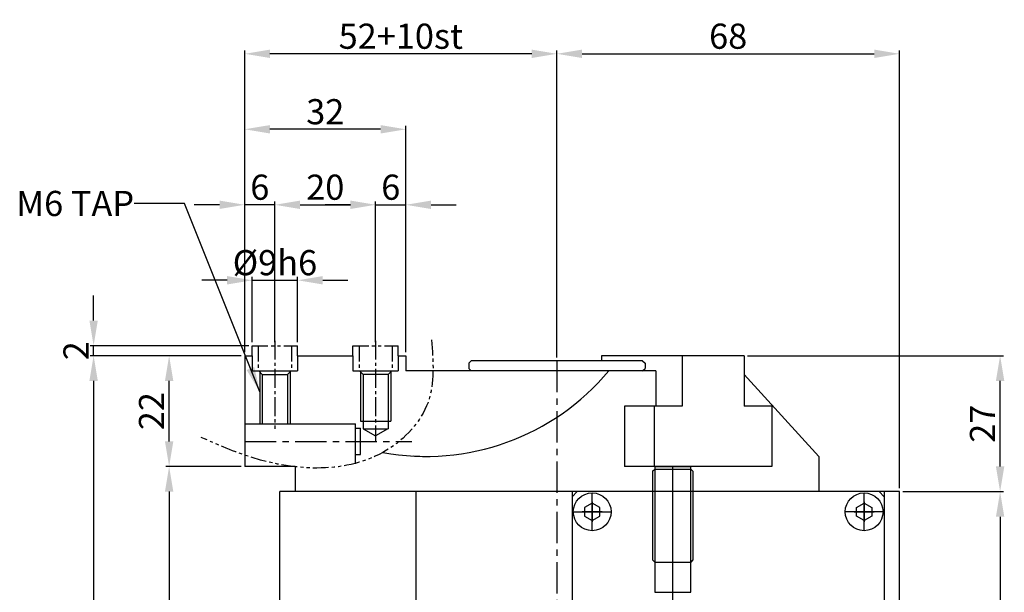
# Model space of a CAD drawing. Units: millimetres. Extents: x 0 to 840, y 0 to 594.
# Drawn here: x 198 to 393, y 274 to 387 of the extents above; entities that cross this region are included whole.
import ezdxf
from ezdxf.enums import TextEntityAlignment as Align

# ---------------------------------------------------------------- set-up
doc = ezdxf.new("R2010")
doc.units = ezdxf.units.MM
doc.header["$LTSCALE"] = 5
doc.header["$MEASUREMENT"] = 0
for name, pattern in [('CENTER', [2, 1.25, -0.25, 0.25, -0.25]), ('CENTER2', [1.125, 0.75, -0.125, 0.125, -0.125]), ('PHANTOM2', [1.25, 0.625, -0.125, 0.125, -0.125, 0.125, -0.125])]:
    doc.linetypes.add(name, pattern=pattern)
for name, color, linetype in [('1', 1, 'CENTER2'), ('6', 6, 'PHANTOM2'), ('cr', 1, 'CENTER'), ('DIM', 4, 'Continuous'), ('SENSOR', 7, 'Continuous')]:
    doc.layers.add(name, color=color, linetype=linetype)
doc.styles.add('DIM', font='ROMANS.shx')
doc.styles.get("Standard").update_dxf_attribs({"font": 'romans.shx', "bigfont": 'hgs.shx'})
doc.dimstyles.get("Standard").update_dxf_attribs({"dimtxt": 2.5, "dimasz": 2.5, "dimexe": 0.3425000000000001, "dimexo": 0.3425000000000002, "dimgap": 1, "dimtad": 1, "dimzin": 12, "dimdsep": 46, "dimtxsty": 'Standard', "dimcen": 0.09, "dimclrd": 2, "dimclre": 2, "dimclrt": 3, "dimadec": 0, "dimazin": 3, "dimtfac": 1, "dimtmove": 0, "dimatfit": 0, "dimfxl": 0, "dimtolj": 1, "dimtzin": 0, "dimarcsym": 0})

# ---------------------------------------------------------------- blocks, each defined once
blk = doc.blocks.new('*D9')
at = {"color": 3, "lineweight": -2}
for p, q in [((373.1214322662025, 293.6059874383172), (393.1214322662025, 293.6059874383172)), ((392.4364322662025, 288.6059874383172), (392.4364322662025, 224.6059874383182)), ((373.1214322662025, 219.6059874383182), (393.1214322662025, 219.6059874383182))]:
    blk.add_line(p, q, dxfattribs=at)
at = {"color": 3}
for points in [[(391.6030989328692, 288.6059874383172), (393.2697655995358, 288.6059874383172), (392.4364322662025, 293.6059874383172)], [(391.6030989328692, 224.6059874383182), (393.2697655995358, 224.6059874383182), (392.4364322662025, 219.6059874383182)]]:
    blk.add_solid(points, dxfattribs=at)
at = {"layer": 'DEFPOINTS', "color": 0}
for p in [(372.4364322662025, 293.6059874383172), (372.4364322662025, 219.6059874383182), (392.4364322662025, 219.6059874383182)]:
    blk.add_point(p, dxfattribs=at)
at = {"color": 2, "insert": (388.9364322662024, 256.6059874383178), "char_height": 5, "attachment_point": 5, "rotation": 90, "style": 'DIM'}
blk.add_mtext('\\A1;74', dxfattribs=at)
blk = doc.blocks.new('*D10')
at = {"color": 3, "lineweight": -2}
for p, q in [((342.2725127957236, 320.6059874383168), (393.1214322662025, 320.6059874383167)), ((392.4364322662025, 298.6059874383172), (392.4364322662025, 315.6059874383167)), ((389.4798413887389, 293.6059874383172), (393.1214322662025, 293.6059874383172))]:
    blk.add_line(p, q, dxfattribs=at)
at = {"color": 3}
for points in [[(391.6030989328692, 315.6059874383167), (393.2697655995358, 315.6059874383167), (392.4364322662025, 320.6059874383167)], [(391.6030989328692, 298.6059874383172), (393.2697655995358, 298.6059874383172), (392.4364322662025, 293.6059874383172)]]:
    blk.add_solid(points, dxfattribs=at)
at = {"layer": 'DEFPOINTS', "color": 0}
for p in [(341.5875127957236, 320.6059874383168), (392.4364322662025, 320.6059874383167), (388.7948413887389, 293.6059874383172)]:
    blk.add_point(p, dxfattribs=at)
at = {"color": 2, "insert": (388.9364322662024, 307.1059874383171), "char_height": 5, "attachment_point": 5, "rotation": 90, "style": 'DIM'}
blk.add_mtext('\\A1;27', dxfattribs=at)
blk = doc.blocks.new('*D5')
at = {"color": 3, "lineweight": -2}
for p, q in [((241.7468319409642, 298.6059874383154), (226.7468319409642, 298.6059874383154)), ((227.4318319409642, 293.6059874383154), (227.4318319409642, 219.60598743832)), ((241.7468319409642, 214.60598743832), (226.7468319409642, 214.60598743832))]:
    blk.add_line(p, q, dxfattribs=at)
at = {"color": 3}
for points in [[(226.5984986076309, 293.6059874383154), (228.2651652742976, 293.6059874383154), (227.4318319409642, 298.6059874383154)], [(226.5984986076309, 219.60598743832), (228.2651652742976, 219.60598743832), (227.4318319409642, 214.60598743832)]]:
    blk.add_solid(points, dxfattribs=at)
at = {"layer": 'DEFPOINTS', "color": 0}
for p in [(242.4318319409642, 298.6059874383154), (227.4318319409642, 214.60598743832), (242.4318319409642, 214.60598743832)]:
    blk.add_point(p, dxfattribs=at)
at = {"color": 2, "insert": (223.9318319409642, 256.6059874383178), "char_height": 5, "attachment_point": 5, "rotation": 90, "style": 'DIM'}
blk.add_mtext('\\A1;84', dxfattribs=at)
blk = doc.blocks.new('*D6')
at = {"color": 3, "lineweight": -2}
for p, q in [((241.7468319409642, 320.6059874383177), (211.7468319409643, 320.6059874383177)), ((212.4318319409642, 315.6059874383177), (212.4318319409642, 197.6059874383177)), ((241.7468319409642, 192.6059874383177), (211.7468319409642, 192.6059874383177))]:
    blk.add_line(p, q, dxfattribs=at)
at = {"color": 3}
for points in [[(211.5984986076309, 315.6059874383177), (213.2651652742976, 315.6059874383177), (212.4318319409643, 320.6059874383177)], [(211.5984986076309, 197.6059874383177), (213.2651652742976, 197.6059874383177), (212.4318319409642, 192.6059874383177)]]:
    blk.add_solid(points, dxfattribs=at)
at = {"layer": 'DEFPOINTS', "color": 0}
for p in [(242.4318319409642, 320.6059874383177), (212.4318319409642, 192.6059874383177), (242.4318319409642, 192.6059874383177)]:
    blk.add_point(p, dxfattribs=at)
at = {"color": 2, "insert": (208.9318319409642, 256.6059874383178), "char_height": 5, "attachment_point": 5, "rotation": 90, "style": 'DIM'}
blk.add_mtext('\\A1;128', dxfattribs=at)
blk = doc.blocks.new('*D7')
at = {"color": 3, "lineweight": -2}
for p, q in [((241.7468319409642, 320.6059874383177), (226.7468319409642, 320.6059874383177)), ((227.4318319409642, 303.6059874383154), (227.4318319409642, 315.6059874383177)), ((241.7468319409642, 298.6059874383154), (226.7468319409642, 298.6059874383154))]:
    blk.add_line(p, q, dxfattribs=at)
at = {"color": 3}
for points in [[(226.5984986076309, 315.6059874383177), (228.2651652742975, 315.6059874383177), (227.4318319409642, 320.6059874383177)], [(226.5984986076309, 303.6059874383154), (228.2651652742975, 303.6059874383154), (227.4318319409642, 298.6059874383154)]]:
    blk.add_solid(points, dxfattribs=at)
at = {"layer": 'DEFPOINTS', "color": 0}
for p in [(227.4318319409642, 320.6059874383177), (242.4318319409642, 320.6059874383177), (242.4318319409642, 298.6059874383154)]:
    blk.add_point(p, dxfattribs=at)
at = {"color": 2, "insert": (223.9318319409642, 309.6059874383166), "char_height": 5, "attachment_point": 5, "rotation": 90, "style": 'DIM'}
blk.add_mtext('\\A1;22', dxfattribs=at)
blk = doc.blocks.new('*D24')
at = {"color": 3, "lineweight": -2}
for p, q in [((242.4318319409642, 353.2269916886594), (242.4318319409642, 381.2909874383163)), ((304.4318319409642, 320.2909874383177), (304.4318319409642, 381.2909874383163)), ((299.4318319409642, 380.6059874383163), (247.4318319409642, 380.6059874383163))]:
    blk.add_line(p, q, dxfattribs=at)
at = {"color": 3}
for points in [[(247.4318319409642, 381.4393207716496), (247.4318319409642, 379.772654104983), (242.4318319409642, 380.6059874383163)], [(299.4318319409642, 381.4393207716496), (299.4318319409642, 379.772654104983), (304.4318319409642, 380.6059874383163)]]:
    blk.add_solid(points, dxfattribs=at)
at = {"layer": 'DEFPOINTS', "color": 0}
for p in [(242.4318319409642, 380.6059874383163), (242.4318319409642, 352.5419916886594), (304.4318319409642, 319.6059874383177)]:
    blk.add_point(p, dxfattribs=at)
at = {"color": 2, "insert": (273.4318319409642, 384.1059874383163), "char_height": 5, "attachment_point": 5, "style": 'DIM'}
blk.add_mtext('\\A1;52+10st', dxfattribs=at)
blk = doc.blocks.new('*D25')
at = {"color": 3, "lineweight": -2}
for p, q in [((248.4318319409642, 323.2909874383159), (248.4318319409642, 351.2909874383163)), ((253.4318319409642, 350.6059874383163), (263.4318319409642, 350.6059874383163)), ((268.4318319409642, 323.2909874383159), (268.4318319409642, 351.2909874383163))]:
    blk.add_line(p, q, dxfattribs=at)
at = {"color": 3}
for points in [[(253.4318319409642, 351.4393207716496), (253.4318319409642, 349.772654104983), (248.4318319409642, 350.6059874383163)], [(263.4318319409642, 351.4393207716496), (263.4318319409642, 349.772654104983), (268.4318319409642, 350.6059874383163)]]:
    blk.add_solid(points, dxfattribs=at)
at = {"layer": 'DEFPOINTS', "color": 0}
for p in [(268.4318319409642, 350.6059874383163), (248.4318319409642, 322.6059874383159), (268.4318319409642, 322.6059874383159)]:
    blk.add_point(p, dxfattribs=at)
at = {"color": 2, "insert": (258.4318319409642, 354.1059874383163), "char_height": 5, "attachment_point": 5, "style": 'DIM'}
blk.add_mtext('\\A1;20', dxfattribs=at)
blk = doc.blocks.new('*D26')
at = {"color": 3, "lineweight": -2}
for p, q in [((242.4318319409642, 321.2909874383177), (242.4318319409642, 366.2909874383163)), ((274.4318319409642, 321.2909874383177), (274.4318319409642, 366.2909874383163)), ((269.4318319409642, 365.6059874383163), (247.4318319409642, 365.6059874383163))]:
    blk.add_line(p, q, dxfattribs=at)
at = {"color": 3}
for points in [[(247.4318319409642, 366.4393207716496), (247.4318319409642, 364.772654104983), (242.4318319409642, 365.6059874383163)], [(269.4318319409642, 366.4393207716496), (269.4318319409642, 364.772654104983), (274.4318319409642, 365.6059874383163)]]:
    blk.add_solid(points, dxfattribs=at)
at = {"layer": 'DEFPOINTS', "color": 0}
for p in [(242.4318319409642, 365.6059874383163), (242.4318319409642, 320.6059874383177), (274.4318319409642, 320.6059874383177)]:
    blk.add_point(p, dxfattribs=at)
at = {"color": 2, "insert": (258.4318319409642, 369.1059874383163), "char_height": 5, "attachment_point": 5, "style": 'DIM'}
blk.add_mtext('\\A1;32', dxfattribs=at)
blk = doc.blocks.new('*D27')
at = {"color": 3, "lineweight": -2}
for p, q in [((243.9318319409642, 323.2909874383159), (243.9318319409642, 336.2909874383163)), ((252.9318319409642, 323.2909874383159), (252.9318319409642, 336.2909874383163)), ((238.9318319409642, 335.6059874383163), (233.9318319409642, 335.6059874383163)), ((243.9318319409642, 335.6059874383163), (252.9318319409642, 335.6059874383163)), ((257.9318319409642, 335.6059874383163), (262.9318319409642, 335.6059874383163))]:
    blk.add_line(p, q, dxfattribs=at)
at = {"color": 3}
for points in [[(238.9318319409642, 336.4393207716496), (238.9318319409642, 334.772654104983), (243.9318319409642, 335.6059874383163)], [(257.9318319409642, 336.4393207716496), (257.9318319409642, 334.772654104983), (252.9318319409642, 335.6059874383163)]]:
    blk.add_solid(points, dxfattribs=at)
at = {"layer": 'DEFPOINTS', "color": 0}
for p in [(252.9318319409642, 335.6059874383163), (243.9318319409642, 322.6059874383159), (252.9318319409642, 322.6059874383159)]:
    blk.add_point(p, dxfattribs=at)
at = {"color": 2, "insert": (248.4318319409642, 339.1059874383163), "char_height": 5, "attachment_point": 5, "style": 'DIM'}
blk.add_mtext('\\A1;%%c9h6', dxfattribs=at)
blk = doc.blocks.new('*D28')
at = {"color": 3, "lineweight": -2}
for p, q in [((237.4318319409642, 350.6059874383163), (232.4318319409642, 350.6059874383163)), ((242.4318319409642, 343.2315268468079), (242.4318319409642, 351.2909874383163)), ((248.4318319409642, 350.6059874383163), (242.4318319409642, 350.6059874383163)), ((253.4318319409642, 350.6059874383163), (258.4318319409642, 350.6059874383163))]:
    blk.add_line(p, q, dxfattribs=at)
at = {"color": 3}
for points in [[(237.4318319409642, 351.4393207716496), (237.4318319409642, 349.772654104983), (242.4318319409642, 350.6059874383163)], [(253.4318319409642, 351.4393207716496), (253.4318319409642, 349.772654104983), (248.4318319409642, 350.6059874383163)]]:
    blk.add_solid(points, dxfattribs=at)
at = {"layer": 'DEFPOINTS', "color": 0}
for p in [(242.4318319409642, 350.6059874383163), (248.4318319409642, 350.6059874383163), (242.4318319409642, 342.5465268468079)]:
    blk.add_point(p, dxfattribs=at)
at = {"color": 2, "insert": (245.4318319409642, 354.1059874383163), "char_height": 5, "attachment_point": 5, "style": 'DIM'}
blk.add_mtext('\\A1;6', dxfattribs=at)
blk = doc.blocks.new('*D29')
at = {"color": 3, "lineweight": -2}
for p, q in [((263.4318319409642, 350.6059874383163), (258.4318319409642, 350.6059874383163)), ((268.4318319409642, 343.6767906713681), (268.4318319409642, 351.2909874383163)), ((268.4318319409642, 350.6059874383163), (274.4318319409642, 350.6059874383163)), ((274.4318319409642, 345.8714369345794), (274.4318319409642, 351.2909874383163)), ((279.4318319409642, 350.6059874383163), (284.4318319409642, 350.6059874383163))]:
    blk.add_line(p, q, dxfattribs=at)
at = {"color": 3}
for points in [[(263.4318319409642, 351.4393207716496), (263.4318319409642, 349.772654104983), (268.4318319409642, 350.6059874383163)], [(279.4318319409642, 351.4393207716496), (279.4318319409642, 349.772654104983), (274.4318319409642, 350.6059874383163)]]:
    blk.add_solid(points, dxfattribs=at)
at = {"layer": 'DEFPOINTS', "color": 0}
for p in [(274.4318319409642, 350.6059874383163), (274.4318319409642, 345.1864369345794), (268.4318319409642, 342.9917906713681)]:
    blk.add_point(p, dxfattribs=at)
at = {"color": 2, "insert": (271.4318319409642, 354.1059874383163), "char_height": 5, "attachment_point": 5, "style": 'DIM'}
blk.add_mtext('\\A1;6', dxfattribs=at)
blk = doc.blocks.new('*D30')
at = {"layer": 'DEFPOINTS', "color": 0}
for p in [(372.4364322662025, 380.6059874383163), (304.4364322662252, 319.6059874383172), (372.4364322662025, 293.6059874383172)]:
    blk.add_point(p, dxfattribs=at)
at = {"layer": 'DIM', "color": 3, "lineweight": -2}
for p, q in [((304.4364322662252, 320.2909874383172), (304.4364322662252, 381.2909874383163)), ((372.4364322662025, 294.2909874383172), (372.4364322662025, 381.2909874383163)), ((309.4364322662252, 380.6059874383163), (367.4364322662025, 380.6059874383163))]:
    blk.add_line(p, q, dxfattribs=at)
at = {"layer": 'DIM', "color": 3}
for points in [[(309.4364322662252, 381.4393207716496), (309.4364322662252, 379.772654104983), (304.4364322662252, 380.6059874383163)], [(367.4364322662025, 381.4393207716496), (367.4364322662025, 379.772654104983), (372.4364322662025, 380.6059874383163)]]:
    blk.add_solid(points, dxfattribs=at)
at = {"layer": 'DIM', "color": 2, "insert": (338.4364322662138, 384.1059874383163), "char_height": 5, "attachment_point": 5, "style": 'DIM'}
blk.add_mtext('\\A1;68', dxfattribs=at)
blk = doc.blocks.new('*D31')
at = {"layer": 'DEFPOINTS', "color": 0}
for p in [(212.4318319409643, 322.6059874383159), (243.9318319409642, 322.6059874383159), (242.4318319409642, 320.6059874383177)]:
    blk.add_point(p, dxfattribs=at)
at = {"layer": 'DIM', "color": 3, "lineweight": -2}
for p, q in [((212.4318319409643, 327.6059874383159), (212.4318319409643, 332.6059874383159)), ((243.2468319409642, 322.6059874383159), (211.7468319409643, 322.6059874383159)), ((212.4318319409643, 320.6059874383177), (212.4318319409643, 322.6059874383159)), ((241.7468319409642, 320.6059874383177), (211.7468319409643, 320.6059874383177)), ((212.4318319409643, 315.6059874383177), (212.4318319409643, 310.6059874383177))]:
    blk.add_line(p, q, dxfattribs=at)
at = {"layer": 'DIM', "color": 3}
for points in [[(211.5984986076309, 327.6059874383159), (213.2651652742976, 327.6059874383159), (212.4318319409643, 322.6059874383159)], [(211.5984986076309, 315.6059874383177), (213.2651652742976, 315.6059874383177), (212.4318319409643, 320.6059874383177)]]:
    blk.add_solid(points, dxfattribs=at)
at = {"layer": 'DIM', "color": 2, "insert": (208.9318319409642, 321.6059874383168), "char_height": 5, "attachment_point": 5, "rotation": 90, "style": 'DIM'}
blk.add_mtext('\\A1;2', dxfattribs=at)

msp = doc.modelspace()

# ---------------------------------------------------------------- linework, layer by layer
for p, q in [((242.4318319409642, 320.6059874383177), (242.4318319409642, 298.6059874383154)), ((242.4318319409642, 320.6059874383177), (243.9318319409645, 320.6059874383177)), ((252.9318319409645, 320.6059874383174), (263.9318319409642, 320.6059874383171)), ((272.9318319409642, 320.6059874383168), (274.4318319409642, 320.6059874383168)), ((274.4318319409642, 320.6059874383168), (274.4318319409642, 317.6059874383168)), ((287.4364322662252, 319.6059874383172), (286.9364322662252, 319.1059874383172)), ((321.4364322662252, 319.6059874383172), (287.4364322662252, 319.6059874383172)), ((341.5875127957236, 320.6059874383168), (313.2899520619842, 320.6059874383163)), ((313.2899520619842, 320.6059874383163), (313.2899520619842, 319.6059874383172)), ((321.4364322662252, 319.6059874383172), (321.9364322662252, 319.1059874383172)), ((329.2899520619842, 320.6059874383163), (329.2899520619833, 310.6059874383191)), ((341.5875127957236, 320.6059874383168), (341.5875127957236, 310.6059874383195)), ((324.0441559323156, 317.6059874383172), (274.4318319409642, 317.6059874383166)), ((287.4364322662252, 317.6059874383172), (286.9364322662252, 318.1059874383172)), ((321.4364322662252, 317.6059874383172), (321.9364322662252, 318.1059874383172)), ((324.0441559323156, 317.6059874383172), (324.0441559323156, 310.6059874383191)), ((356.4364322662252, 300.6059874383182), (341.5875127957236, 316.8983932007859)), ((329.2899520619833, 310.6059874383191), (317.8536038072336, 310.6059874383195)), ((317.8536038072336, 310.6059874383195), (317.8536038072336, 298.6059874383159)), ((323.7473894777625, 310.6059874383191), (323.7473894777634, 298.6059874383168)), ((347.1300753799435, 310.6059874383191), (341.5875127957236, 310.6059874383195)), ((347.1300753799435, 310.6059874383191), (347.1300753799435, 298.6059874383213)), ((264.4318319409624, 299.1635144569428), (264.4318319409624, 307.1059874383195)), ((265.4318319409624, 307.6059874383177), (271.4318319409642, 307.6059874383177)), ((264.4318319409624, 306.2059874383208), (265.4318319409624, 306.2059874383199)), ((265.4318319409624, 301.005987438321), (265.4318319409624, 306.2059874383199)), ((265.9318319409624, 306.1059874383186), (270.9318319409642, 306.1059874383177)), ((265.977322527496, 306.1059874383186), (268.4318319409642, 304.6888757677248)), ((270.8863413544307, 306.1059874383186), (268.4318319409642, 304.6888757677248)), ((264.4318319409624, 301.005987438321), (265.4318319409624, 301.005987438321)), ((356.4364322662252, 300.6059874383182), (356.4364322662252, 293.6059874383172)), ((252.4364322662252, 298.6059874383172), (242.4318319409642, 298.6059874383154)), ((252.4364322662252, 298.5503204963197), (252.4364322662252, 293.6059874383172)), ((347.1300753799435, 298.6059874383213), (317.8536038072336, 298.6059874383159)), ((372.4364322662025, 293.6059874383172), (249.4364322662025, 293.6059874383172)), ((276.4462371303064, 293.6059874383172), (276.4462371303068, 219.6059874383191)), ((307.4410325914716, 293.6059874383186), (307.4410325914716, 219.6059874383177)), ((307.4410325914712, 292.6059874383172), (308.4410325914712, 293.6059874383172)), ((369.436432266202, 292.6059874383172), (368.436432266202, 293.6059874383172)), ((369.436432266202, 293.6059874383186), (369.436432266202, 219.6059874383177))]:
    msp.add_line(p, q)
at = {"color": 7, "linetype": 'Continuous'}
for p, q in [((243.9318319409642, 320.6059874383177), (243.9318319409642, 317.6059874383177)), ((252.9318319409642, 320.6059874383177), (252.9318319409642, 317.6059874383177)), ((263.9318319409642, 320.6059874383177), (263.9318319409642, 317.6059874383177)), ((272.9318319409642, 320.6059874383177), (272.9318319409642, 317.6059874383177)), ((243.9318319409642, 317.6059874383177), (252.9318319409642, 317.6059874383177)), ((245.9318319409642, 316.905987438317), (245.2318319409635, 317.6059874383177)), ((245.9318319409642, 316.905987438317), (250.9318319409642, 316.905987438317)), ((245.9318319409642, 316.905987438317), (245.9318319409642, 307.1059874383195)), ((250.9318319409642, 316.905987438317), (251.631831940965, 317.6059874383177)), ((250.9318319409642, 316.905987438317), (250.9318319409642, 307.1059874383195)), ((263.9318319409642, 317.6059874383177), (272.9318319409642, 317.6059874383177)), ((265.9318319409624, 316.905987438317), (265.2318319409635, 317.6059874383177)), ((270.9318319409642, 316.905987438317), (265.9318319409624, 316.905987438317)), ((265.9318319409624, 316.905987438317), (265.9318319409624, 306.1059874383186)), ((270.931831940966, 316.905987438317), (271.631831940965, 317.6059874383177)), ((270.9318319409642, 316.905987438317), (270.9318319409624, 306.1059874383177)), ((242.4318319409642, 307.1059874383195), (264.4318319409624, 307.1059874383195))]:
    msp.add_line(p, q, dxfattribs=at)
at = {"color": 7, "linetype": 'CENTER'}
for p, q in [((286.9364322662252, 319.1059874383172), (286.9364322662252, 318.1059874383172)), ((321.9364322662252, 319.1059874383172), (321.9364322662252, 318.1059874383172))]:
    msp.add_line(p, q, dxfattribs=at)
at = {"color": 1, "linetype": 'CENTER'}
for p, q in [((304.4364322662252, 319.6059874383172), (304.4364322662254, 193.6059874383182)), ((242.4318319409642, 303.6059874383204), (275.6535197774513, 303.6059874383204))]:
    msp.add_line(p, q, dxfattribs=at)
at = {"color": 1, "linetype": 'Continuous'}
for p, q in [((245.4318319409642, 317.405987438317), (245.4318319409624, 307.1059874383195)), ((251.4318319409642, 317.4059874383179), (251.4318319409642, 307.1059874383195)), ((265.4318319409624, 317.4059874383179), (265.4318319409624, 307.6059874383177)), ((271.4318319409642, 317.405987438317), (271.4318319409624, 307.6059874383177)), ((327.4433327541271, 214.6059874383177), (327.4433327541276, 298.6059874383177)), ((311.4410325914707, 285.8559874383177), (311.4410325914707, 293.3559874383195)), ((365.4364322662025, 285.8559874383177), (365.4364322662025, 293.3559874383195)), ((311.4410325914716, 291.6059874383186), (311.4410325914716, 287.6059874383186)), ((365.4364322662016, 291.6059874383186), (365.4364322662016, 287.6059874383186)), ((307.6910325914707, 289.6059874383186), (315.1910325914707, 289.6059874383186)), ((313.4410325914716, 289.6059874383186), (309.4410325914716, 289.6059874383186)), ((369.1864322662025, 289.6059874383186), (361.6864322662025, 289.6059874383186)), ((363.4364322662016, 289.6059874383186), (367.4364322662016, 289.6059874383186))]:
    msp.add_line(p, q, dxfattribs=at)
at = {"color": 7, "linetype": 'Continuous'}
for points in [[(312.9410325914707, 290.4720128421018), (311.4410325914707, 291.3380382458859), (309.9410325914707, 290.4720128421018), (309.9410325914707, 288.7399620345336), (311.4410325914707, 287.8739366307495), (312.9410325914707, 288.7399620345336)], [(363.9364322662025, 290.4720128421018), (365.4364322662025, 291.3380382458859), (366.9364322662025, 290.4720128421018), (366.9364322662025, 288.7399620345336), (365.4364322662025, 287.8739366307495), (363.9364322662025, 288.7399620345336)]]:
    msp.add_lwpolyline(points, close=True, dxfattribs=at)
for centre in [(311.4410325914707, 289.6059874383186), (365.4364322662025, 289.6059874383186)]:
    msp.add_circle(centre, 3.750000000000682, dxfattribs=at)
for centre, radius, start, end in [((278.4364322662143, 347.8332711508033), 47.22728371248645, 259.529842339359, 320.2053034566089), ((278.4364322662143, 325.055174314075), 24.44918687575833, 264.1894887153765, 270)]:
    msp.add_arc(centre, radius, start, end)
at = {"layer": '1'}
for p, q in [((248.4318319409642, 323.6059874383159), (248.4318319409642, 306.1059874383186)), ((268.4318319409642, 323.6059874383159), (268.4318319409642, 303.6888757677239))]:
    msp.add_line(p, q, dxfattribs=at)
at = {"layer": '6'}
for p, q in [((243.9318319409642, 322.6059874383159), (252.9318319409642, 322.6059874383159)), ((243.9318319409642, 320.6059874383177), (243.9318319409642, 322.6059874383159)), ((245.1318319409631, 322.6059874383159), (245.1318319409631, 317.6059874383177)), ((251.7318319409635, 322.6059874383159), (251.7318319409635, 317.6059874383177)), ((252.9318319409642, 320.6059874383177), (252.9318319409642, 322.6059874383159)), ((263.9318319409642, 322.6059874383159), (272.9318319409642, 322.6059874383159)), ((263.9318319409642, 320.6059874383177), (263.9318319409642, 322.6059874383159)), ((265.1318319409631, 322.6059874383159), (265.1318319409631, 317.6059874383177)), ((271.7318319409635, 322.6059874383159), (271.7318319409635, 317.6059874383177)), ((272.9318319409642, 320.6059874383177), (272.9318319409642, 322.6059874383159))]:
    msp.add_line(p, q, dxfattribs=at)
msp.add_spline([(279.5216861351382, 323.78736117068), (278.832997294101, 311.3488464821494), (270.6144871770812, 301.833214098353), (243.930409422941, 300.3720417149643), (233.8172666004102, 304.3902690469531)], degree=3, dxfattribs=at)
at = {"layer": 'cr', "color": 7, "linetype": 'Continuous'}
for p, q in [((249.4364322662025, 219.6059874383182), (249.4364322662025, 293.6059874383172)), ((372.4364322662025, 219.6059874383182), (372.4364322662025, 293.6059874383172))]:
    msp.add_line(p, q, dxfattribs=at)
at = {"layer": 'SENSOR', "color": 3, "linetype": 'Continuous'}
for p, q in [((323.4433327541267, 297.665987438319), (323.8833327541272, 298.1059874383177)), ((323.4433327541267, 297.665987438319), (323.4433327541249, 280.0459874383164)), ((323.8833327541272, 298.6059874383177), (331.003332754128, 298.6059874383177)), ((323.8833327541272, 298.6059874383177), (323.8833327541272, 273.6059874383177)), ((323.8833327541272, 298.1059874383177), (331.0033327541262, 298.1059874383195)), ((331.003332754128, 273.6059874383177), (331.003332754128, 298.6059874383177)), ((331.4433327541267, 297.665987438319), (331.0033327541262, 298.1059874383177)), ((331.4433327541267, 297.665987438319), (331.4433327541267, 280.0459874383164)), ((323.4433327541267, 280.0459874383164), (323.8833327541272, 279.6059874383177)), ((323.8833327541272, 279.6059874383177), (331.003332754128, 279.6059874383177)), ((331.4433327541267, 280.0459874383164), (331.0033327541262, 279.6059874383177)), ((323.8833327541272, 273.6059874383177), (331.003332754128, 273.6059874383177))]:
    msp.add_line(p, q, dxfattribs=at)

# ---------------------------------------------------------------- texts
at = {"layer": 'DIM', "color": 2}
msp.add_text('M6 TAP', height=5, dxfattribs=at).set_placement((220.4698475579698, 350.8711542982201), align=Align.MIDDLE_RIGHT)

# ---------------------------------------------------------------- dimensions: what is measured, and where the dimension line sits
dim = msp.add_linear_dim(base=(242.4318319409642, 380.6059874383163), p1=(304.4318319409642, 319.6059874383177), p2=(242.4318319409642, 352.5419916886594), text='52+10st', dimstyle='Standard', override={"dimscale": 2, "dimexe": 0.3425, "dimgap": 0.5, "dimzin": 8, "dimtxsty": 'DIM', "dimcen": 0, "dimclrd": 3, "dimclre": 3, "dimclrt": 2, "dimatfit": 3})
dim.commit()
dim.dimension.update_dxf_attribs({"geometry": '*D24', "text_midpoint": (273.4318319409642, 384.1059874383163)})
for base, p1, p2, picture, middle in [((242.4318319409642, 365.6059874383163), (274.4318319409642, 320.6059874383177), (242.4318319409642, 320.6059874383177), '*D26', (258.4318319409642, 369.1059874383163)), ((242.4318319409642, 350.6059874383163), (248.4318319409642, 350.6059874383163), (242.4318319409642, 342.5465268468079), '*D28', (245.4318319409642, 354.1059874383163)), ((268.4318319409642, 350.6059874383163), (248.4318319409642, 322.6059874383159), (268.4318319409642, 322.6059874383159), '*D25', (258.4318319409642, 354.1059874383163)), ((274.4318319409642, 350.6059874383163), (268.4318319409642, 342.9917906713681), (274.4318319409642, 345.1864369345794), '*D29', (271.4318319409642, 354.1059874383163))]:
    dim = msp.add_linear_dim(base=base, p1=p1, p2=p2, dimstyle='Standard', override={"dimscale": 2, "dimexe": 0.3425, "dimgap": 0.5, "dimzin": 8, "dimtxsty": 'DIM', "dimcen": 0, "dimclrd": 3, "dimclre": 3, "dimclrt": 2, "dimatfit": 3})
    dim.commit()
    dim.dimension.update_dxf_attribs({"geometry": picture, "text_midpoint": middle})
dim = msp.add_linear_dim(base=(252.9318319409642, 335.6059874383163), p1=(243.9318319409642, 322.6059874383159), p2=(252.9318319409642, 322.6059874383159), text='%%c<>h6', dimstyle='Standard', override={"dimscale": 2, "dimexe": 0.3425, "dimgap": 0.5, "dimzin": 8, "dimtxsty": 'DIM', "dimcen": 0, "dimclrd": 3, "dimclre": 3, "dimclrt": 2, "dimatfit": 3})
dim.commit()
dim.dimension.update_dxf_attribs({"geometry": '*D27', "text_midpoint": (248.4318319409642, 335.6059874383163), "dimtype": 160})
for base, p1, p2, picture, middle in [((212.4318319409642, 192.6059874383177), (242.4318319409642, 320.6059874383177), (242.4318319409642, 192.6059874383177), '*D6', (208.9318319409642, 256.6059874383178)), ((227.4318319409642, 320.6059874383177), (242.4318319409642, 298.6059874383154), (242.4318319409642, 320.6059874383177), '*D7', (223.9318319409642, 309.6059874383166)), ((392.4364322662025, 320.6059874383167), (388.7948413887389, 293.6059874383172), (341.5875127957236, 320.6059874383168), '*D10', (388.9364322662024, 307.1059874383171)), ((227.4318319409642, 214.60598743832), (242.4318319409642, 298.6059874383154), (242.4318319409642, 214.60598743832), '*D5', (223.9318319409642, 256.6059874383178)), ((392.4364322662025, 219.6059874383182), (372.4364322662025, 293.6059874383172), (372.4364322662025, 219.6059874383182), '*D9', (388.9364322662024, 256.6059874383178))]:
    dim = msp.add_linear_dim(base=base, p1=p1, p2=p2, angle=90, dimstyle='Standard', override={"dimscale": 2, "dimexe": 0.3425, "dimgap": 0.5, "dimzin": 8, "dimtxsty": 'DIM', "dimcen": 0, "dimclrd": 3, "dimclre": 3, "dimclrt": 2, "dimatfit": 3})
    dim.commit()
    dim.dimension.update_dxf_attribs({"geometry": picture, "text_midpoint": middle})
at = {"layer": 'DIM'}
dim = msp.add_linear_dim(base=(372.4364322662025, 380.6059874383163), p1=(304.4364322662252, 319.6059874383172), p2=(372.4364322662025, 293.6059874383172), dimstyle='Standard', override={"dimscale": 2, "dimexe": 0.3425, "dimgap": 0.5, "dimzin": 8, "dimtxsty": 'DIM', "dimcen": 0, "dimclrd": 3, "dimclre": 3, "dimclrt": 2, "dimatfit": 3}, dxfattribs=at)
dim.commit()
dim.dimension.update_dxf_attribs({"geometry": '*D30', "text_midpoint": (338.4364322662138, 384.1059874383163)})
dim = msp.add_linear_dim(base=(212.4318319409643, 322.6059874383159), p1=(242.4318319409642, 320.6059874383177), p2=(243.9318319409642, 322.6059874383159), angle=90, dimstyle='Standard', override={"dimscale": 2, "dimexe": 0.3425, "dimgap": 0.5, "dimzin": 8, "dimtxsty": 'DIM', "dimcen": 0, "dimclrd": 3, "dimclre": 3, "dimclrt": 2, "dimatfit": 3}, dxfattribs=at)
dim.commit()
dim.dimension.update_dxf_attribs({"geometry": '*D31', "text_midpoint": (212.4318319409642, 321.6059874383168), "dimtype": 160})

# ---------------------------------------------------------------- leaders
msp.add_leader([(245.4318319409635, 313.4413506401588), (230.4698475579698, 350.8711542982201), (220.4698475579698, 350.8711542982201)], dimstyle='Standard', override={"dimscale": 2, "dimexe": 0.3425, "dimgap": 0.5, "dimzin": 8, "dimtxsty": 'DIM', "dimcen": 0, "dimclrd": 3, "dimclre": 3, "dimclrt": 2, "dimatfit": 3}, dxfattribs=at)

doc.saveas('drawing.dxf')
